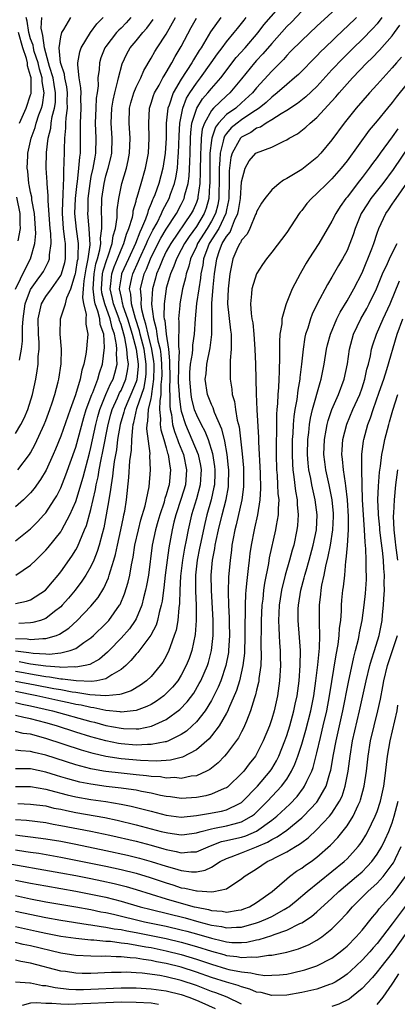
# Model space of a CAD drawing. Units: inches. Extents: x 2503317 to 2505000, y 1542667 to 1545000.
# Drawn here: x 2504280 to 2504330, y 1543382 to 1543513 of the extents above; entities that cross this region are included whole.
import ezdxf

# ---------------------------------------------------------------- set-up
doc = ezdxf.new("R2010")
doc.units = ezdxf.units.IN
doc.header["$MEASUREMENT"] = 0
doc.layers.add('LD25021542_2ft', color=95, linetype='Continuous')

msp = doc.modelspace()

# ---------------------------------------------------------------- linework, layer by layer
at = {"layer": 'LD25021542_2ft'}
for points, elevation in [([(2504323, 1543515.58), (2504319, 1543511.87), (2504317, 1543509.98), (2504315.52, 1543508.48), (2504315, 1543507.97), (2504314.55, 1543507.45), (2504313, 1543505.91), (2504311, 1543503.7), (2504310.44, 1543503), (2504309, 1543501.67), (2504308.22, 1543501), (2504307, 1543500.12), (2504305.95, 1543499), (2504305.53, 1543498.47), (2504305.04, 1543497), (2504305, 1543496.68), (2504304.81, 1543495), (2504304.78, 1543493), (2504304.8, 1543491.2), (2504304.79, 1543491), (2504304.75, 1543490.75), (2504304.66, 1543489), (2504304.3, 1543487.7), (2504304.04, 1543487), (2504303, 1543485.28), (2504302.04, 1543483.96), (2504301.41, 1543483), (2504301, 1543482.19), (2504300.35, 1543481), (2504300.01, 1543479.99), (2504299.55, 1543479), (2504299.44, 1543478.56), (2504299, 1543477.09), (2504298.98, 1543477), (2504298.72, 1543475), (2504298.7, 1543473.3), (2504298.74, 1543473), (2504298.8, 1543472.8), (2504299, 1543471), (2504299.32, 1543469), (2504299.45, 1543467.45), (2504299.43, 1543467), (2504299.47, 1543465.47), (2504299.45, 1543463.45), (2504299.48, 1543463), (2504299.47, 1543461.47), (2504299.54, 1543461), (2504299.69, 1543460.31), (2504299.85, 1543459), (2504300.08, 1543458.08), (2504300.51, 1543457), (2504300.61, 1543456.61), (2504301.29, 1543455), (2504301.71, 1543453), (2504301.55, 1543451), (2504301, 1543449.19), (2504300.28, 1543447), (2504300.03, 1543446.03), (2504299.79, 1543445), (2504299.35, 1543442.65), (2504299.12, 1543441), (2504298.86, 1543439), (2504298.67, 1543437.33), (2504298.62, 1543437), (2504298.45, 1543435.55), (2504298.33, 1543435), (2504298.06, 1543434.06), (2504297.84, 1543433), (2504297.65, 1543432.35), (2504296.97, 1543431.03), (2504295.24, 1543428.76), (2504295, 1543428.52), (2504294.32, 1543427.68), (2504293.62, 1543427), (2504293, 1543426.48), (2504291.78, 1543425.78), (2504291, 1543425.26), (2504289.78, 1543425), (2504289.11, 1543424.89), (2504287.04, 1543424.96), (2504285.22, 1543425.22), (2504285, 1543425.21), (2504283.49, 1543425.48), (2504283, 1543425.52), (2504281.75, 1543425.75), (2504281, 1543425.85), (2504280.04, 1543426.04), (2504279, 1543426.2)], 7310), ([(2504279, 1543428.95), (2504280.75, 1543428.75), (2504281.35, 1543428.65), (2504283, 1543428.58), (2504283.46, 1543428.54), (2504285, 1543428.69), (2504286.27, 1543429), (2504287, 1543429.29), (2504288.06, 1543430.06), (2504289, 1543430.7), (2504289.33, 1543431), (2504291, 1543432.61), (2504291.36, 1543433), (2504292.8, 1543435), (2504292.87, 1543435.13), (2504293.47, 1543436.53), (2504293.94, 1543438.06), (2504294.15, 1543439), (2504294.37, 1543440.37), (2504294.6, 1543441.4), (2504294.84, 1543443), (2504295.3, 1543445), (2504295.64, 1543446.36), (2504296.19, 1543448.19), (2504296.72, 1543450.72), (2504296.92, 1543453), (2504296.83, 1543454.83), (2504296.85, 1543455.15), (2504296.44, 1543458.44), (2504296.48, 1543459), (2504296.58, 1543459.42), (2504296.66, 1543461), (2504297, 1543462.45), (2504297.09, 1543463), (2504297.09, 1543463.09), (2504297.36, 1543465), (2504297.38, 1543466.62), (2504297.38, 1543467), (2504297.35, 1543467.35), (2504297.1, 1543469), (2504296.59, 1543471), (2504296.31, 1543472.31), (2504296.09, 1543473), (2504295.77, 1543474.23), (2504295.67, 1543475), (2504295.7, 1543475.7), (2504295.57, 1543477), (2504296.08, 1543479), (2504296.38, 1543479.62), (2504296.91, 1543481), (2504297, 1543481.19), (2504298.29, 1543483.71), (2504299, 1543484.92), (2504300.35, 1543487), (2504301, 1543488.2), (2504301.27, 1543488.73), (2504301.39, 1543489), (2504301.49, 1543489.49), (2504301.91, 1543491), (2504302.05, 1543491.95), (2504302.15, 1543493.85), (2504302.16, 1543495), (2504302.21, 1543497), (2504302.25, 1543497.75), (2504302.41, 1543499), (2504303, 1543500.85), (2504303.06, 1543501), (2504303.8, 1543502.2), (2504304.52, 1543503), (2504305, 1543503.61), (2504306.23, 1543505), (2504308.3, 1543507.7), (2504309.46, 1543509), (2504311.2, 1543511), (2504311.98, 1543512.02), (2504314.56, 1543515)], 7306), ([(2504327.62, 1543513), (2504327, 1543512.19), (2504326.45, 1543511.55), (2504325, 1543510.11), (2504323.85, 1543509), (2504322.43, 1543507.57), (2504321, 1543506.06), (2504319, 1543503.87), (2504317.53, 1543502.47), (2504316.41, 1543501.59), (2504315, 1543500.68), (2504314.24, 1543500.24), (2504313, 1543499.44), (2504312.27, 1543499), (2504311.53, 1543498.47), (2504311, 1543498.31), (2504310.24, 1543497.76), (2504309, 1543497.15), (2504308.85, 1543497), (2504308.7, 1543496.7), (2504307.74, 1543495), (2504307.58, 1543494.42), (2504307.35, 1543492.65), (2504307.35, 1543491), (2504307.33, 1543489.33), (2504307.3, 1543489), (2504307.26, 1543488.74), (2504307, 1543487.49), (2504306.91, 1543487), (2504305.98, 1543485), (2504304.72, 1543483), (2504304.53, 1543482.53), (2504303.96, 1543481), (2504303.86, 1543480.14), (2504303.61, 1543479), (2504303.56, 1543478.44), (2504303.32, 1543477), (2504303.04, 1543475.04), (2504302.85, 1543473), (2504302.71, 1543471), (2504302.49, 1543469.51), (2504302.48, 1543469), (2504302.43, 1543468.43), (2504302.19, 1543467), (2504302.1, 1543465.9), (2504302.08, 1543465), (2504302.27, 1543463), (2504302.37, 1543462.37), (2504302.73, 1543461), (2504303, 1543460.26), (2504303.63, 1543459), (2504304.12, 1543458.12), (2504304.55, 1543457), (2504305.15, 1543455.15), (2504305.42, 1543453.42), (2504305.47, 1543453), (2504305.46, 1543452.54), (2504305.39, 1543451), (2504305.34, 1543450.66), (2504304.96, 1543449), (2504304.4, 1543447), (2504304.12, 1543445.88), (2504303.5, 1543443), (2504303.43, 1543442.57), (2504303.11, 1543441), (2504302.89, 1543439), (2504302.87, 1543436.87), (2504302.96, 1543435), (2504302.98, 1543433), (2504302.85, 1543431.15), (2504302.4, 1543429), (2504302.04, 1543427.96), (2504301.66, 1543427), (2504301, 1543425.75), (2504300.53, 1543425), (2504299.85, 1543424.15), (2504299, 1543423.28), (2504298.67, 1543423), (2504297.71, 1543422.29), (2504297, 1543421.86), (2504296.44, 1543421.56), (2504295, 1543421.03), (2504293, 1543420.84), (2504292.87, 1543420.87), (2504291, 1543421.05), (2504289.4, 1543421.4), (2504289, 1543421.43), (2504287.73, 1543421.73), (2504287, 1543421.85), (2504286.07, 1543422.07), (2504285, 1543422.29), (2504281.82, 1543423), (2504279, 1543423.56)], 7314), ([(2504324.26, 1543513), (2504323, 1543511.8), (2504322.58, 1543511.42), (2504320.05, 1543509), (2504319.52, 1543508.48), (2504319, 1543507.92), (2504316.55, 1543505.45), (2504316.05, 1543505), (2504315, 1543504.14), (2504313.71, 1543503), (2504313, 1543502.46), (2504312.26, 1543501.74), (2504311.34, 1543501), (2504310.35, 1543500.35), (2504309, 1543499.42), (2504308.43, 1543499), (2504307.64, 1543498.36), (2504307, 1543497.62), (2504306.73, 1543497.27), (2504306.64, 1543497), (2504306.58, 1543496.58), (2504306.14, 1543495), (2504306.13, 1543494.13), (2504306.02, 1543493), (2504306.04, 1543491), (2504305.99, 1543489.99), (2504305.98, 1543489), (2504305.84, 1543488.16), (2504305.54, 1543487), (2504305, 1543485.97), (2504304.42, 1543485), (2504303.14, 1543483), (2504303, 1543482.64), (2504302.22, 1543481), (2504302, 1543480), (2504301.63, 1543479), (2504301.54, 1543478.46), (2504301.17, 1543477), (2504300.79, 1543475), (2504300.79, 1543474.79), (2504300.62, 1543473), (2504300.67, 1543472.67), (2504300.62, 1543469.38), (2504300.68, 1543469), (2504300.71, 1543468.71), (2504300.62, 1543467), (2504300.63, 1543466.63), (2504300.6, 1543464.6), (2504300.71, 1543463), (2504300.71, 1543462.71), (2504300.95, 1543461), (2504301, 1543460.76), (2504301.55, 1543459), (2504302.42, 1543457), (2504303.22, 1543455), (2504303.54, 1543453.54), (2504303.62, 1543453), (2504303.59, 1543452.41), (2504303.5, 1543451), (2504303, 1543449.14), (2504302.36, 1543447), (2504301.91, 1543445), (2504301.66, 1543443.66), (2504301.43, 1543442.57), (2504301.16, 1543441), (2504300.89, 1543438.89), (2504300.79, 1543437), (2504300.75, 1543435.25), (2504300.66, 1543434.66), (2504300.52, 1543433), (2504300.3, 1543431.7), (2504300.07, 1543431), (2504299.51, 1543429.51), (2504299.35, 1543429), (2504299, 1543428.26), (2504298.54, 1543427.46), (2504298.21, 1543427), (2504297, 1543425.57), (2504296.39, 1543425), (2504295.58, 1543424.42), (2504294.34, 1543423.66), (2504293, 1543423.22), (2504292.85, 1543423.15), (2504291, 1543422.99), (2504288.87, 1543423.13), (2504287, 1543423.42), (2504286.52, 1543423.48), (2504285, 1543423.77), (2504284.08, 1543423.92), (2504281.61, 1543424.39), (2504279, 1543424.9)], 7312), ([(2504279, 1543430.59), (2504280.54, 1543430.54), (2504281, 1543430.47), (2504282.61, 1543430.61), (2504283, 1543430.58), (2504284.42, 1543431), (2504284.84, 1543431.16), (2504286.05, 1543431.95), (2504287.19, 1543433), (2504289, 1543434.89), (2504289.95, 1543436.05), (2504290.71, 1543437.29), (2504291.34, 1543438.66), (2504291.44, 1543439), (2504291.59, 1543439.59), (2504292.05, 1543441), (2504292.27, 1543441.73), (2504292.53, 1543443), (2504292.98, 1543445), (2504293.31, 1543446.69), (2504293.39, 1543447), (2504293.49, 1543447.49), (2504293.72, 1543449), (2504294.05, 1543451.95), (2504294.17, 1543454.17), (2504294.28, 1543455), (2504294.39, 1543455.61), (2504294.44, 1543457), (2504294.56, 1543458.56), (2504294.63, 1543459), (2504294.72, 1543459.28), (2504295.1, 1543461.1), (2504296.08, 1543463.92), (2504296.25, 1543465), (2504296.32, 1543465.68), (2504296.34, 1543467), (2504296.05, 1543469), (2504295.53, 1543471), (2504295.44, 1543471.44), (2504294.92, 1543473.08), (2504294.39, 1543475), (2504294.29, 1543476.29), (2504294.12, 1543477), (2504294.45, 1543478.45), (2504294.55, 1543479), (2504295.32, 1543480.68), (2504295.45, 1543481), (2504296.39, 1543483), (2504296.56, 1543483.44), (2504297.23, 1543484.77), (2504297.78, 1543485.78), (2504298.37, 1543487), (2504298.54, 1543487.46), (2504299.37, 1543489), (2504299.57, 1543489.57), (2504300.11, 1543491), (2504300.28, 1543491.72), (2504300.49, 1543493), (2504300.6, 1543494.6), (2504300.65, 1543495), (2504300.71, 1543497.29), (2504300.8, 1543499), (2504301.21, 1543501), (2504301.71, 1543502.29), (2504302.15, 1543503), (2504303, 1543504.31), (2504303.54, 1543505), (2504304.98, 1543507), (2504305.8, 1543508.2), (2504306.43, 1543509), (2504307, 1543509.78), (2504308.02, 1543511), (2504308.45, 1543511.55), (2504309, 1543512.22), (2504309.33, 1543512.67), (2504309.62, 1543513)], 7304), ([(2504294.28, 1543513), (2504293.68, 1543512.32), (2504293, 1543511.61), (2504292.69, 1543511.31), (2504292.42, 1543511), (2504291, 1543509.18), (2504290.87, 1543509), (2504290.34, 1543507.66), (2504290.13, 1543507), (2504290.09, 1543506.09), (2504289.94, 1543505), (2504289.95, 1543503.95), (2504289.83, 1543503), (2504289.71, 1543502.29), (2504289.65, 1543501), (2504289.58, 1543499), (2504289.67, 1543497), (2504289.62, 1543495), (2504289.51, 1543494.49), (2504289.24, 1543493), (2504289, 1543491.91), (2504288.84, 1543491), (2504288.61, 1543489), (2504288.58, 1543487.42), (2504288.56, 1543487), (2504288.73, 1543485), (2504288.85, 1543482.85), (2504288.61, 1543481), (2504288.33, 1543479.67), (2504288.07, 1543478.07), (2504287.98, 1543477), (2504287.87, 1543475.87), (2504288.02, 1543475), (2504288.38, 1543473.62), (2504288.34, 1543473), (2504288.32, 1543472.32), (2504288.59, 1543471), (2504288.44, 1543469.56), (2504288.41, 1543469), (2504288.33, 1543468.33), (2504288.07, 1543467), (2504287.81, 1543466.19), (2504287.57, 1543465), (2504286.94, 1543462.94), (2504286.24, 1543461), (2504285, 1543457.44), (2504284.29, 1543455.71), (2504283.99, 1543455), (2504283.05, 1543452.95), (2504282.32, 1543451.68), (2504281.49, 1543450.51), (2504281, 1543449.91), (2504280.07, 1543449), (2504279, 1543448.05)], 7294), ([(2504279, 1543457.82), (2504279.69, 1543459), (2504280.14, 1543459.86), (2504280.62, 1543461), (2504281.26, 1543463), (2504281.67, 1543465), (2504281.87, 1543466.13), (2504281.98, 1543467), (2504282.01, 1543468.01), (2504282.12, 1543469), (2504282.13, 1543469.87), (2504282.05, 1543471), (2504282.01, 1543473), (2504282.16, 1543473.84), (2504282.44, 1543475), (2504283, 1543475.97), (2504283.76, 1543477), (2504285, 1543478.76), (2504285.1, 1543479), (2504285.52, 1543480.48), (2504285.63, 1543481), (2504285.65, 1543483), (2504285.56, 1543483.56), (2504285.38, 1543485), (2504285.23, 1543487), (2504285.27, 1543488.73), (2504285.32, 1543489.32), (2504285.37, 1543491), (2504285.41, 1543491.41), (2504285.42, 1543493), (2504285.46, 1543493.46), (2504285.48, 1543495.48), (2504285.53, 1543497), (2504285.67, 1543498.33), (2504285.67, 1543499), (2504285.7, 1543499.7), (2504285.89, 1543501), (2504285.87, 1543501.87), (2504285.9, 1543503), (2504285.8, 1543503.8), (2504285.53, 1543505), (2504285.48, 1543505.48), (2504285, 1543506.9), (2504284.97, 1543507.03), (2504284.8, 1543509), (2504285, 1543510.46), (2504285.14, 1543511), (2504285.42, 1543511.42), (2504286.35, 1543513)], 7290), ([(2504279, 1543476.94), (2504280.3, 1543479.7), (2504280.97, 1543481), (2504281.54, 1543483), (2504281.67, 1543484.33), (2504281.66, 1543485), (2504281.51, 1543487), (2504281.18, 1543488.82), (2504281.15, 1543489.15), (2504281, 1543489.82), (2504280.82, 1543490.82), (2504280.78, 1543491), (2504280.63, 1543492.63), (2504280.56, 1543493), (2504280.64, 1543494.64), (2504280.64, 1543495), (2504281.09, 1543497), (2504281.6, 1543498.4), (2504281.74, 1543499), (2504282.1, 1543500.11), (2504282.44, 1543501), (2504282.56, 1543501.44), (2504282.79, 1543503), (2504282.53, 1543504.53), (2504282.53, 1543505), (2504282.16, 1543506.16), (2504281.98, 1543507), (2504281.49, 1543508.5), (2504281.36, 1543509), (2504281.33, 1543509.33), (2504281, 1543510.19), (2504280.77, 1543511), (2504280.54, 1543512.54), (2504280.42, 1543513)], 7286), ([(2504279, 1543435.26), (2504280.46, 1543435.54), (2504281, 1543435.73), (2504282.97, 1543437), (2504283.89, 1543438.11), (2504284.66, 1543439), (2504285, 1543439.43), (2504286.47, 1543441.53), (2504287, 1543442.37), (2504287.23, 1543442.77), (2504287.52, 1543443.52), (2504288.17, 1543445), (2504288.41, 1543445.59), (2504289, 1543447.72), (2504289.62, 1543450.38), (2504289.72, 1543451), (2504289.96, 1543452.04), (2504290.12, 1543453), (2504290.37, 1543454.37), (2504290.59, 1543455.41), (2504291.28, 1543459), (2504291.64, 1543460.36), (2504291.82, 1543461), (2504292.53, 1543462.53), (2504292.81, 1543463.19), (2504293, 1543463.52), (2504293.65, 1543465), (2504293.88, 1543466.12), (2504293.98, 1543467), (2504293.84, 1543467.84), (2504293.79, 1543469), (2504293.52, 1543470.48), (2504293.38, 1543471), (2504293, 1543472.28), (2504292.81, 1543472.81), (2504292.77, 1543473), (2504292.01, 1543475), (2504291.84, 1543475.84), (2504291.56, 1543477), (2504291.66, 1543477.66), (2504291.78, 1543479), (2504292.07, 1543479.93), (2504292.53, 1543481), (2504293, 1543482.16), (2504293.37, 1543483), (2504293.72, 1543484.28), (2504294.05, 1543485), (2504294.51, 1543486.51), (2504294.59, 1543487), (2504294.63, 1543487.37), (2504295, 1543488.62), (2504295.07, 1543488.93), (2504295.16, 1543489.16), (2504295.67, 1543491), (2504296.25, 1543493), (2504296.63, 1543495), (2504296.75, 1543497), (2504296.68, 1543499), (2504296.78, 1543501), (2504297, 1543501.65), (2504297.32, 1543502.68), (2504297.44, 1543503), (2504298.05, 1543504.05), (2504298.57, 1543505), (2504298.71, 1543505.29), (2504299, 1543505.73), (2504299.73, 1543507), (2504300.17, 1543507.83), (2504301, 1543509.18), (2504302.31, 1543511.69), (2504303, 1543512.92)], 7300), ([(2504279, 1543443.54), (2504281, 1543445.15), (2504281.93, 1543446.07), (2504282.76, 1543447), (2504283, 1543447.29), (2504284.12, 1543449), (2504284.46, 1543449.54), (2504285, 1543450.61), (2504285.69, 1543452.31), (2504287, 1543455.97), (2504288.07, 1543459.93), (2504288.39, 1543461), (2504289.12, 1543463), (2504289.24, 1543463.24), (2504289.94, 1543465), (2504290.15, 1543465.85), (2504290.55, 1543467), (2504290.8, 1543469.2), (2504290.7, 1543471), (2504290.25, 1543472.25), (2504290.18, 1543473), (2504289.94, 1543474.06), (2504289.58, 1543475), (2504289.46, 1543475.46), (2504289.29, 1543477), (2504289.43, 1543479), (2504289.67, 1543480.33), (2504289.88, 1543481), (2504290.2, 1543482.2), (2504290.31, 1543483), (2504290.28, 1543483.72), (2504290.46, 1543485), (2504290.46, 1543486.46), (2504290.4, 1543487), (2504290.46, 1543489), (2504290.75, 1543491), (2504291, 1543492.02), (2504291.29, 1543493), (2504291.63, 1543494.37), (2504291.77, 1543495), (2504291.82, 1543497), (2504291.68, 1543499), (2504291.77, 1543501), (2504291.94, 1543502.06), (2504292.16, 1543503), (2504292.59, 1543504.59), (2504292.66, 1543505), (2504293.14, 1543506.86), (2504293.79, 1543508.21), (2504294.22, 1543509), (2504295, 1543509.92), (2504295.88, 1543511), (2504296.41, 1543511.59), (2504297.25, 1543512.75)], 7296), ([(2504279.02, 1543439), (2504281, 1543440.31), (2504281.69, 1543441), (2504282.36, 1543441.64), (2504283, 1543442.3), (2504283.32, 1543442.68), (2504285, 1543444.76), (2504285.15, 1543445), (2504286.22, 1543447), (2504287, 1543448.78), (2504287.98, 1543452.02), (2504288.81, 1543455.19), (2504289, 1543455.93), (2504289.65, 1543459), (2504289.92, 1543460.08), (2504290.17, 1543461), (2504291, 1543463), (2504291.61, 1543464.39), (2504291.96, 1543465), (2504292.19, 1543465.81), (2504292.48, 1543467), (2504292.39, 1543468.39), (2504292.44, 1543469), (2504292.41, 1543469.59), (2504292.13, 1543471), (2504291.83, 1543471.83), (2504291.57, 1543473), (2504290.84, 1543475), (2504290.47, 1543476.47), (2504290.41, 1543477), (2504290.55, 1543479), (2504290.62, 1543479.38), (2504291.1, 1543480.9), (2504291.23, 1543481.23), (2504291.82, 1543483), (2504291.95, 1543484.05), (2504292.26, 1543485), (2504292.49, 1543486.49), (2504292.5, 1543487.5), (2504292.7, 1543489), (2504293.11, 1543491), (2504293.71, 1543493), (2504293.96, 1543494.04), (2504294.14, 1543495), (2504294.21, 1543497), (2504294.06, 1543499), (2504294.14, 1543501), (2504294.31, 1543501.69), (2504294.69, 1543503), (2504295, 1543503.75), (2504295.61, 1543505), (2504296.02, 1543505.98), (2504297, 1543507.62), (2504297.48, 1543508.52), (2504297.79, 1543509), (2504299, 1543510.78), (2504300.25, 1543513)], 7298), ([(2504279.29, 1543453), (2504280.84, 1543455), (2504281, 1543455.25), (2504281.61, 1543456.39), (2504282.78, 1543459), (2504283, 1543459.54), (2504283.56, 1543461), (2504283.86, 1543461.86), (2504284.22, 1543463), (2504284.66, 1543464.66), (2504284.73, 1543465), (2504285.06, 1543467.06), (2504285.08, 1543469), (2504284.9, 1543471), (2504284.96, 1543473), (2504285.61, 1543475), (2504285.79, 1543475.79), (2504286.34, 1543477), (2504286.9, 1543478.9), (2504286.94, 1543479), (2504287, 1543479.26), (2504287.24, 1543480.76), (2504287.29, 1543481), (2504287.33, 1543481.33), (2504287.35, 1543483), (2504287.08, 1543484.92), (2504286.88, 1543487), (2504286.97, 1543489), (2504287.17, 1543491), (2504287.2, 1543491.2), (2504287.39, 1543493), (2504287.51, 1543494.49), (2504287.6, 1543495), (2504287.64, 1543497), (2504287.64, 1543498.36), (2504287.61, 1543499), (2504287.69, 1543501), (2504287.66, 1543502.34), (2504287.69, 1543503), (2504287.68, 1543503.68), (2504287.45, 1543505), (2504287.25, 1543506.75), (2504287.26, 1543507), (2504287.53, 1543508.47), (2504287.71, 1543509), (2504288.96, 1543511.04), (2504289.81, 1543512.19), (2504290.62, 1543513)], 7292), ([(2504306.23, 1543513), (2504304.87, 1543511.13), (2504303.62, 1543509), (2504303.37, 1543508.63), (2504302.61, 1543507.39), (2504302.39, 1543507), (2504301, 1543504.81), (2504299.94, 1543503), (2504299.37, 1543501.37), (2504299.22, 1543501), (2504299.01, 1543499), (2504298.98, 1543497), (2504298.86, 1543495), (2504298.56, 1543493), (2504298.02, 1543491), (2504297.47, 1543489.47), (2504297.28, 1543489), (2504297.18, 1543488.82), (2504297, 1543488.33), (2504296.59, 1543487.41), (2504296.5, 1543487), (2504296.26, 1543486.26), (2504295.74, 1543485), (2504295.49, 1543484.51), (2504294.91, 1543483), (2504293.98, 1543481), (2504293.07, 1543479), (2504293, 1543478.61), (2504292.76, 1543477), (2504293, 1543475.84), (2504293.16, 1543475.16), (2504293.18, 1543475), (2504293.25, 1543474.76), (2504293.87, 1543473), (2504294.46, 1543471), (2504295, 1543469), (2504295.27, 1543467), (2504295.27, 1543466.73), (2504295.09, 1543464.91), (2504295, 1543464.67), (2504294.32, 1543463), (2504293.76, 1543461.76), (2504293.44, 1543461), (2504293.36, 1543460.64), (2504292.88, 1543459), (2504292.55, 1543457), (2504292.38, 1543455.62), (2504292.09, 1543454.09), (2504291.96, 1543453), (2504291.88, 1543452.12), (2504291.67, 1543451), (2504291.62, 1543450.39), (2504291.36, 1543449), (2504291.03, 1543447), (2504290.72, 1543445.28), (2504290.48, 1543444.48), (2504290.11, 1543443), (2504289.85, 1543442.15), (2504289.38, 1543441), (2504289, 1543440.17), (2504288.33, 1543439), (2504287.81, 1543438.19), (2504286.91, 1543437), (2504286.04, 1543435.96), (2504285.2, 1543435), (2504285, 1543434.8), (2504284.16, 1543434.16), (2504283, 1543433.24), (2504282.33, 1543433), (2504281.3, 1543432.7), (2504281, 1543432.66), (2504279.43, 1543432.57)], 7302), ([(2504317, 1543513.84), (2504315.61, 1543512.39), (2504315, 1543511.81), (2504313, 1543509.58), (2504311.82, 1543508.18), (2504311, 1543507.32), (2504310.72, 1543507), (2504309, 1543504.86), (2504307.46, 1543503), (2504307, 1543502.6), (2504305.28, 1543501), (2504305, 1543500.69), (2504304.06, 1543499), (2504303.79, 1543498.21), (2504303.64, 1543497), (2504303.61, 1543495.61), (2504303.54, 1543495), (2504303.52, 1543492.48), (2504303.46, 1543491), (2504303.2, 1543489.2), (2504303.19, 1543489), (2504303.15, 1543488.85), (2504303, 1543488.45), (2504302.56, 1543487.44), (2504302.33, 1543487), (2504299.6, 1543483), (2504299, 1543481.94), (2504298.53, 1543481), (2504298.12, 1543479.88), (2504297.71, 1543479), (2504297.57, 1543478.43), (2504297.16, 1543477), (2504297.04, 1543474.96), (2504297.3, 1543473), (2504297.68, 1543471.68), (2504297.76, 1543471), (2504297.89, 1543470.11), (2504298.18, 1543469), (2504298.29, 1543468.29), (2504298.37, 1543467), (2504298.4, 1543465.6), (2504298.39, 1543465), (2504298.29, 1543464.29), (2504298.28, 1543463), (2504298.13, 1543462.13), (2504298.12, 1543461), (2504298.25, 1543459.75), (2504298.21, 1543459), (2504298.28, 1543458.28), (2504298.68, 1543457), (2504299, 1543455.91), (2504299.19, 1543455.19), (2504299.27, 1543455), (2504299.47, 1543453.47), (2504299.59, 1543453), (2504299.39, 1543451), (2504299.29, 1543450.71), (2504299, 1543449.67), (2504298.83, 1543449.17), (2504298.79, 1543449), (2504298.71, 1543448.71), (2504298.13, 1543447), (2504297.89, 1543446.11), (2504297.57, 1543445), (2504297.15, 1543443), (2504296.63, 1543439), (2504296.39, 1543437.61), (2504296.26, 1543437), (2504295.98, 1543435.98), (2504295.75, 1543435), (2504295, 1543433.21), (2504294.89, 1543433), (2504294.11, 1543431.89), (2504293, 1543430.64), (2504291.42, 1543429), (2504291.22, 1543428.78), (2504290.15, 1543427.85), (2504288.86, 1543427.14), (2504288.25, 1543427), (2504287, 1543426.79), (2504286.82, 1543426.82), (2504285, 1543426.77), (2504284.81, 1543426.81), (2504283, 1543426.93), (2504281, 1543427.21), (2504279.49, 1543427.49)], 7308), ([(2504279.54, 1543467.54), (2504279.8, 1543469), (2504279.92, 1543470.08), (2504279.92, 1543471.92), (2504279.99, 1543473), (2504280.27, 1543475), (2504281, 1543476.92), (2504281.85, 1543478.15), (2504282.5, 1543479), (2504282.69, 1543479.31), (2504283.37, 1543480.63), (2504283.5, 1543481), (2504283.51, 1543481.51), (2504283.71, 1543483), (2504283.67, 1543484.33), (2504283.58, 1543485), (2504283.32, 1543488.68), (2504283.34, 1543489.34), (2504283.18, 1543491), (2504283.18, 1543491.18), (2504283.07, 1543493), (2504283.1, 1543495.1), (2504283.33, 1543497), (2504283.67, 1543498.33), (2504283.74, 1543499), (2504283.88, 1543499.88), (2504284.18, 1543501), (2504284.28, 1543501.72), (2504284.31, 1543503), (2504284.11, 1543504.11), (2504283.98, 1543505), (2504283.51, 1543506.49), (2504283.39, 1543507), (2504282.83, 1543509), (2504282.64, 1543510.64), (2504282.51, 1543511), (2504282.39, 1543511.61), (2504282.48, 1543513)], 7288), ([(2504279, 1543422.09), (2504279.89, 1543421.89), (2504281, 1543421.66), (2504283.91, 1543421), (2504289, 1543419.58), (2504289.48, 1543419.48), (2504291, 1543419.07), (2504293, 1543418.69), (2504293.34, 1543418.66), (2504295, 1543418.61), (2504295.37, 1543418.63), (2504297.05, 1543418.95), (2504299, 1543419.85), (2504300.82, 1543421.18), (2504301.8, 1543422.2), (2504302.65, 1543423.35), (2504303.39, 1543424.61), (2504303.59, 1543425), (2504304.47, 1543427), (2504304.6, 1543427.4), (2504305.03, 1543429), (2504305.23, 1543431), (2504305.23, 1543433), (2504304.99, 1543437), (2504304.98, 1543439), (2504305.16, 1543441), (2504305.45, 1543442.55), (2504305.5, 1543443), (2504305.62, 1543443.62), (2504305.92, 1543445), (2504306.42, 1543447), (2504306.96, 1543449.04), (2504307.26, 1543450.74), (2504307.29, 1543451), (2504307.31, 1543453), (2504307.29, 1543453.29), (2504307.09, 1543455), (2504306.78, 1543456.78), (2504306.72, 1543457), (2504306.4, 1543458.4), (2504305.43, 1543460.57), (2504305.22, 1543461.22), (2504305, 1543461.67), (2504304.49, 1543463), (2504304.19, 1543465), (2504304.29, 1543465.71), (2504304.41, 1543467), (2504304.84, 1543469.16), (2504305.06, 1543470.94), (2504305.06, 1543475.06), (2504305.24, 1543477.24), (2504305.43, 1543479), (2504305.7, 1543481), (2504306.08, 1543482.08), (2504306.44, 1543483), (2504307, 1543483.97), (2504307.47, 1543484.53), (2504307.67, 1543485), (2504308.06, 1543486.06), (2504308.51, 1543487), (2504308.59, 1543487.41), (2504308.84, 1543489), (2504309, 1543491.21), (2504309.46, 1543493), (2504310.02, 1543493.98), (2504310.91, 1543495), (2504311, 1543495.07), (2504313, 1543495.8), (2504314.6, 1543496.6), (2504315, 1543496.77), (2504315.34, 1543497), (2504316.41, 1543497.59), (2504317.55, 1543498.45), (2504318.11, 1543499), (2504319, 1543499.72), (2504321, 1543501.91), (2504321.52, 1543502.48), (2504321.94, 1543503), (2504323, 1543504.19), (2504323.75, 1543505), (2504325.65, 1543507), (2504326.33, 1543507.67), (2504327.31, 1543508.69), (2504329, 1543510.58), (2504329.32, 1543511), (2504330.01, 1543511.99)], 7316), ([(2504279.51, 1543499), (2504280.41, 1543501), (2504281, 1543502.73), (2504281.06, 1543502.94), (2504281.06, 1543505), (2504281, 1543505.25), (2504280.6, 1543506.6), (2504280.58, 1543507), (2504280.44, 1543507.56), (2504279.98, 1543509), (2504279.4, 1543511)], 7284), ([(2504330.23, 1543507.77), (2504329.55, 1543507), (2504329, 1543506.34), (2504327.78, 1543505), (2504327, 1543504.11), (2504325.99, 1543503), (2504324.22, 1543501), (2504322.62, 1543499), (2504321, 1543496.78), (2504319.51, 1543495), (2504319, 1543494.45), (2504317.21, 1543493), (2504317, 1543492.84), (2504316.56, 1543492.57), (2504315, 1543491.63), (2504314.57, 1543491.43), (2504313.99, 1543491), (2504313, 1543490.14), (2504312.09, 1543489), (2504311.64, 1543488.36), (2504311, 1543487.22), (2504310.94, 1543487), (2504310.87, 1543486.87), (2504310.1, 1543485), (2504309.75, 1543484.25), (2504309, 1543483.44), (2504308.87, 1543483.13), (2504308.76, 1543483), (2504308.52, 1543482.52), (2504307.85, 1543481), (2504307.69, 1543480.31), (2504307.45, 1543479), (2504307.39, 1543478.61), (2504307.21, 1543477), (2504307.13, 1543475), (2504307.52, 1543471.52), (2504307.6, 1543471), (2504307.64, 1543470.36), (2504307.62, 1543469), (2504307.49, 1543467.49), (2504307.51, 1543466.49), (2504307.49, 1543465), (2504307.7, 1543463.7), (2504307.77, 1543463), (2504308.06, 1543462.06), (2504308.21, 1543461), (2504308.44, 1543459.56), (2504308.68, 1543458.68), (2504309.1, 1543455.1), (2504309.25, 1543453.25), (2504309.28, 1543451), (2504309.27, 1543450.73), (2504309.02, 1543449), (2504308.3, 1543445.7), (2504308.1, 1543445), (2504307.87, 1543443.87), (2504307.73, 1543443), (2504307.66, 1543442.34), (2504307.47, 1543441), (2504307.28, 1543438.72), (2504307.23, 1543436.77), (2504307.28, 1543435), (2504307.36, 1543433.36), (2504307.35, 1543432.65), (2504307.38, 1543431), (2504307.27, 1543429), (2504307.25, 1543428.75), (2504306.93, 1543427), (2504306.25, 1543425), (2504305.88, 1543424.12), (2504305.33, 1543423), (2504305, 1543422.37), (2504304.16, 1543421), (2504303, 1543419.52), (2504302.45, 1543419), (2504301.68, 1543418.32), (2504301, 1543417.86), (2504299.3, 1543417), (2504299, 1543416.89), (2504298.88, 1543416.88), (2504297, 1543416.51), (2504296.53, 1543416.53), (2504295, 1543416.46), (2504293, 1543416.63), (2504292.68, 1543416.68), (2504291, 1543417), (2504289, 1543417.55), (2504287, 1543418.17), (2504284.44, 1543419), (2504283, 1543419.4), (2504281, 1543419.93), (2504280.1, 1543420.1), (2504279, 1543420.4)], 7318), ([(2504331, 1543504.27), (2504329.54, 1543502.46), (2504329, 1543501.73), (2504328.39, 1543501), (2504327, 1543499.28), (2504325.95, 1543498.05), (2504323, 1543494), (2504322.21, 1543493), (2504321, 1543491.61), (2504320.36, 1543491), (2504319, 1543489.64), (2504318.27, 1543489), (2504317.68, 1543488.32), (2504317, 1543487.42), (2504316.8, 1543487.2), (2504316.66, 1543487), (2504315, 1543484.5), (2504313, 1543481.87), (2504312.32, 1543481), (2504311.77, 1543480.23), (2504310.98, 1543479), (2504310.38, 1543477), (2504310.34, 1543476.34), (2504310.19, 1543475), (2504310.26, 1543473.74), (2504310.38, 1543473), (2504310.48, 1543472.48), (2504310.62, 1543471), (2504310.77, 1543469), (2504310.84, 1543467), (2504310.93, 1543463.07), (2504311.04, 1543460.96), (2504311.27, 1543457.27), (2504311.27, 1543456.72), (2504311.46, 1543452.54), (2504311.5, 1543450.5), (2504311.41, 1543449), (2504311.1, 1543447), (2504310.74, 1543445.26), (2504310.67, 1543445), (2504310.29, 1543443), (2504310.12, 1543441.88), (2504310.01, 1543441), (2504309.9, 1543439.9), (2504309.69, 1543438.31), (2504309.59, 1543437), (2504309.54, 1543436.46), (2504309.48, 1543435), (2504309.47, 1543433.47), (2504309.45, 1543433), (2504309.43, 1543431), (2504309.37, 1543428.63), (2504309.19, 1543427), (2504308.73, 1543425), (2504308.32, 1543423.68), (2504307.26, 1543421.26), (2504307.16, 1543421), (2504307, 1543420.69), (2504306.03, 1543419), (2504305, 1543417.67), (2504304.7, 1543417.3), (2504303, 1543415.83), (2504301.16, 1543414.84), (2504299.56, 1543414.44), (2504299, 1543414.42), (2504297.67, 1543414.33), (2504295.59, 1543414.41), (2504293, 1543414.65), (2504291, 1543414.94), (2504289.32, 1543415.32), (2504287.77, 1543415.77), (2504283, 1543417.33), (2504281, 1543417.89), (2504280.01, 1543418.01), (2504279, 1543418.26)], 7320), ([(2504329.75, 1543498.25), (2504329, 1543497.17), (2504327.4, 1543495), (2504327, 1543494.44), (2504326.38, 1543493.62), (2504325.95, 1543493), (2504325.53, 1543492.47), (2504325, 1543491.76), (2504324.66, 1543491.34), (2504323, 1543489.19), (2504322.84, 1543489), (2504322.08, 1543487.92), (2504321.51, 1543487), (2504321, 1543485.97), (2504319.24, 1543483), (2504317.93, 1543481), (2504317.57, 1543480.43), (2504317, 1543479.38), (2504316.77, 1543479), (2504315.73, 1543477), (2504314.92, 1543475), (2504314.9, 1543474.9), (2504314.37, 1543473), (2504314.34, 1543472.34), (2504314.1, 1543471), (2504314.02, 1543469.98), (2504314.05, 1543468.05), (2504314.01, 1543466.01), (2504313.95, 1543465), (2504313.9, 1543463.9), (2504313.8, 1543463), (2504313.77, 1543461.77), (2504313.68, 1543461), (2504313.63, 1543460.37), (2504313.63, 1543457.63), (2504313.61, 1543457), (2504313.61, 1543455), (2504313.66, 1543453), (2504313.73, 1543452.27), (2504313.79, 1543451), (2504313.83, 1543449.83), (2504313.93, 1543449), (2504313.85, 1543447.85), (2504313.85, 1543447), (2504313.6, 1543445.6), (2504313.52, 1543445), (2504312.68, 1543441.32), (2504312.57, 1543440.57), (2504312.05, 1543437.95), (2504311.93, 1543437), (2504311.81, 1543435.81), (2504311.7, 1543435), (2504311.6, 1543433), (2504311.61, 1543432.39), (2504311.58, 1543429.58), (2504311.61, 1543428.39), (2504311.54, 1543427), (2504311.31, 1543425.31), (2504311.29, 1543425), (2504311.25, 1543424.75), (2504311, 1543423.76), (2504310.87, 1543423.13), (2504310.72, 1543422.72), (2504310.21, 1543421), (2504309.64, 1543419.64), (2504309.4, 1543419), (2504309.28, 1543418.72), (2504309, 1543418.21), (2504308.59, 1543417.41), (2504307, 1543415.28), (2504306.75, 1543415), (2504305.9, 1543414.1), (2504304.78, 1543413.22), (2504304.34, 1543413), (2504303, 1543412.39), (2504302.33, 1543412.33), (2504301, 1543412.04), (2504300.13, 1543412.13), (2504299, 1543412.08), (2504298.22, 1543412.22), (2504297, 1543412.29), (2504296.38, 1543412.38), (2504295, 1543412.5), (2504293, 1543412.71), (2504291, 1543412.94), (2504290.66, 1543413), (2504289, 1543413.3), (2504287, 1543413.83), (2504283, 1543415.11), (2504281.48, 1543415.48), (2504281, 1543415.61), (2504279.69, 1543415.69), (2504279, 1543415.79)], 7322), ([(2504332.38, 1543497.62), (2504329.14, 1543492.86), (2504327.77, 1543491), (2504326.17, 1543489), (2504325.7, 1543488.3), (2504324.89, 1543487), (2504324.08, 1543485), (2504323.83, 1543484.17), (2504323.38, 1543483), (2504323, 1543482.09), (2504322.42, 1543481), (2504321.89, 1543480.11), (2504321, 1543478.53), (2504320.41, 1543477.59), (2504319.06, 1543475), (2504318.38, 1543473.62), (2504318.15, 1543473), (2504317.79, 1543471.79), (2504317.51, 1543471), (2504317.41, 1543470.59), (2504317.17, 1543469), (2504316.98, 1543467), (2504316.76, 1543465.24), (2504316.75, 1543465), (2504316.46, 1543463.54), (2504316.32, 1543462.32), (2504316.06, 1543461), (2504315.92, 1543460.08), (2504315.84, 1543459), (2504315.79, 1543457.79), (2504315.73, 1543457), (2504315.7, 1543455), (2504315.75, 1543453.75), (2504315.8, 1543453), (2504315.95, 1543452.05), (2504316.15, 1543450.15), (2504316.37, 1543449), (2504316.38, 1543448.38), (2504316.51, 1543447), (2504316.41, 1543445.59), (2504316.34, 1543445), (2504315.92, 1543443), (2504315.7, 1543442.3), (2504315.37, 1543441), (2504314.8, 1543439), (2504314.31, 1543437), (2504314.13, 1543435.87), (2504314.01, 1543435), (2504313.95, 1543433.95), (2504313.91, 1543433), (2504313.97, 1543432.03), (2504313.99, 1543431), (2504314.03, 1543430.03), (2504314.13, 1543429), (2504314.14, 1543428.14), (2504314.18, 1543427), (2504314.06, 1543425), (2504313.76, 1543423), (2504313.31, 1543421), (2504313, 1543419.92), (2504312.7, 1543419), (2504311.89, 1543417), (2504311, 1543415.25), (2504310.85, 1543415), (2504310.03, 1543413.97), (2504309.29, 1543413), (2504309, 1543412.67), (2504307.26, 1543411), (2504307.12, 1543410.88), (2504307, 1543410.8), (2504306.68, 1543410.68), (2504305, 1543409.92), (2504304.28, 1543409.72), (2504303, 1543409.48), (2504301, 1543409.36), (2504299.57, 1543409.57), (2504299, 1543409.63), (2504298.22, 1543409.78), (2504297, 1543410.07), (2504295.71, 1543410.29), (2504295, 1543410.45), (2504293.32, 1543410.68), (2504293, 1543410.74), (2504291.03, 1543410.97), (2504289, 1543411.26), (2504287.55, 1543411.55), (2504285.96, 1543411.96), (2504285, 1543412.26), (2504284.42, 1543412.42), (2504283, 1543412.86), (2504281, 1543413.28), (2504280.7, 1543413.3), (2504279, 1543413.31)], 7324), ([(2504279, 1543410.94), (2504281, 1543410.95), (2504283, 1543410.61), (2504283.51, 1543410.49), (2504285.85, 1543409.85), (2504287, 1543409.59), (2504289, 1543409.24), (2504291, 1543408.96), (2504293, 1543408.62), (2504294.36, 1543408.36), (2504297, 1543407.68), (2504299, 1543407.14), (2504301, 1543406.9), (2504303, 1543407.1), (2504304.61, 1543407.39), (2504306.32, 1543407.68), (2504307, 1543407.87), (2504308.72, 1543408.72), (2504309, 1543408.84), (2504309.09, 1543408.91), (2504311.1, 1543411), (2504312.8, 1543413), (2504313, 1543413.3), (2504313.62, 1543414.38), (2504313.93, 1543415), (2504314.74, 1543417), (2504315, 1543417.73), (2504315.4, 1543419), (2504315.95, 1543421), (2504316.12, 1543421.88), (2504316.38, 1543423), (2504316.65, 1543425), (2504316.79, 1543427), (2504316.81, 1543429), (2504316.71, 1543430.71), (2504316.52, 1543433), (2504316.53, 1543434.53), (2504316.55, 1543435), (2504316.86, 1543437), (2504317.33, 1543438.67), (2504317.4, 1543439), (2504317.56, 1543439.56), (2504317.99, 1543441), (2504318.52, 1543443), (2504318.93, 1543445), (2504319.04, 1543447), (2504318.79, 1543449), (2504318.33, 1543451), (2504318.19, 1543451.81), (2504317.94, 1543453), (2504317.85, 1543453.85), (2504317.77, 1543455), (2504317.81, 1543457), (2504317.93, 1543457.93), (2504318.02, 1543459), (2504318.15, 1543459.85), (2504318.43, 1543461), (2504319.42, 1543464.58), (2504319.56, 1543465), (2504319.95, 1543467), (2504320.27, 1543469), (2504320.41, 1543469.59), (2504320.8, 1543471), (2504321.64, 1543473), (2504322.09, 1543473.91), (2504323, 1543475.39), (2504323.9, 1543477), (2504325, 1543479.14), (2504325.54, 1543480.46), (2504325.78, 1543481), (2504326.3, 1543482.3), (2504326.56, 1543483), (2504327, 1543484.37), (2504327.23, 1543485), (2504328.16, 1543487), (2504328.52, 1543487.48), (2504329, 1543488.22), (2504329.32, 1543488.67), (2504329.52, 1543489), (2504330.96, 1543491.04)], 7326), ([(2504279.36, 1543483.36), (2504279.66, 1543485), (2504279.62, 1543485.62), (2504279.6, 1543487), (2504279.18, 1543489.18)], 7284), ([(2504279.32, 1543408.68), (2504281, 1543408.63), (2504283, 1543408.37), (2504284.1, 1543408.1), (2504285, 1543407.93), (2504285.75, 1543407.75), (2504287, 1543407.51), (2504290.84, 1543406.84), (2504292.49, 1543406.49), (2504295, 1543405.88), (2504298.35, 1543405), (2504299.21, 1543404.79), (2504301, 1543404.54), (2504301.42, 1543404.58), (2504303, 1543404.81), (2504303.14, 1543404.86), (2504303.62, 1543405), (2504305, 1543405.36), (2504305.42, 1543405.42), (2504307, 1543405.73), (2504308.02, 1543406.02), (2504309, 1543406.25), (2504310.34, 1543407), (2504310.71, 1543407.29), (2504311, 1543407.55), (2504312.45, 1543409), (2504314.31, 1543411), (2504315, 1543411.95), (2504315.65, 1543413), (2504316.09, 1543413.91), (2504316.49, 1543415), (2504317, 1543416.58), (2504317.55, 1543418.45), (2504318.2, 1543421), (2504318.6, 1543423), (2504318.88, 1543425), (2504319.12, 1543427.12), (2504319.33, 1543429.33), (2504319.39, 1543431), (2504319.34, 1543432.66), (2504319.36, 1543433.36), (2504319.35, 1543435), (2504319.52, 1543436.49), (2504319.56, 1543437), (2504319.66, 1543437.66), (2504319.96, 1543439), (2504320.19, 1543440.19), (2504320.52, 1543441.48), (2504320.79, 1543443), (2504321.11, 1543445), (2504321.2, 1543446.8), (2504321.19, 1543447.19), (2504321.02, 1543449.02), (2504320.61, 1543451), (2504320.17, 1543453), (2504320.04, 1543454.04), (2504319.94, 1543455), (2504320.01, 1543457), (2504320.25, 1543458.25), (2504320.36, 1543459), (2504320.49, 1543459.51), (2504321, 1543461), (2504321.89, 1543463), (2504322.64, 1543465), (2504323.05, 1543467.05), (2504323.32, 1543469), (2504323.68, 1543470.32), (2504323.88, 1543471), (2504324.84, 1543473), (2504325.62, 1543474.38), (2504325.96, 1543475), (2504326.93, 1543477), (2504327.73, 1543479), (2504328.36, 1543480.36), (2504328.64, 1543481), (2504329, 1543481.75), (2504329.68, 1543483)], 7328), ([(2504279, 1543406.57), (2504280.47, 1543406.47), (2504283, 1543406.17), (2504283.97, 1543405.97), (2504285, 1543405.8), (2504289.01, 1543405.01), (2504291.52, 1543404.48), (2504295, 1543403.69), (2504297, 1543403.18), (2504298.7, 1543402.7), (2504299, 1543402.6), (2504300.34, 1543402.34), (2504301, 1543402.15), (2504302.28, 1543402.28), (2504303, 1543402.28), (2504304.9, 1543403.1), (2504306.36, 1543403.64), (2504307, 1543403.77), (2504307.98, 1543404.02), (2504309, 1543404.24), (2504309.58, 1543404.42), (2504311, 1543405.04), (2504313, 1543406.48), (2504313.68, 1543407), (2504315.4, 1543408.6), (2504316.37, 1543409.63), (2504317.23, 1543410.77), (2504317.37, 1543411), (2504317.65, 1543411.65), (2504318.31, 1543413), (2504318.5, 1543413.49), (2504319, 1543415.43), (2504319.47, 1543417.47), (2504319.85, 1543419), (2504320.31, 1543421), (2504320.69, 1543423), (2504321.55, 1543428.45), (2504321.82, 1543429.82), (2504321.98, 1543431), (2504322.02, 1543431.98), (2504322.16, 1543433), (2504322.26, 1543434.26), (2504322.27, 1543435), (2504322.33, 1543435.67), (2504322.46, 1543437), (2504322.54, 1543437.46), (2504322.7, 1543439), (2504322.85, 1543440.85), (2504322.9, 1543441.1), (2504323.05, 1543442.95), (2504323.18, 1543445), (2504323.2, 1543446.8), (2504323.06, 1543449), (2504322.86, 1543450.86), (2504322.79, 1543451.21), (2504322.52, 1543453), (2504322.41, 1543454.41), (2504322.33, 1543455), (2504322.36, 1543455.64), (2504322.46, 1543457), (2504322.97, 1543459.03), (2504323.79, 1543461), (2504324.69, 1543463), (2504325, 1543463.86), (2504325.38, 1543465), (2504325.64, 1543466.36), (2504325.84, 1543467), (2504326.11, 1543468.11), (2504326.26, 1543469), (2504326.43, 1543469.57), (2504326.91, 1543471), (2504327.79, 1543473), (2504328.72, 1543475), (2504329.95, 1543478.05)], 7330), ([(2504279, 1543404.53), (2504279.55, 1543404.45), (2504281, 1543404.29), (2504283, 1543404.03), (2504285, 1543403.68), (2504287, 1543403.29), (2504291, 1543402.46), (2504293.85, 1543401.85), (2504295.46, 1543401.46), (2504297.02, 1543401.02), (2504299, 1543400.37), (2504300.09, 1543400.09), (2504301, 1543399.8), (2504302.37, 1543399.63), (2504303, 1543399.63), (2504304.16, 1543399.84), (2504305, 1543400.24), (2504306.18, 1543401), (2504307, 1543401.41), (2504307.63, 1543401.63), (2504309, 1543402.16), (2504311, 1543402.96), (2504312.43, 1543403.57), (2504313, 1543403.93), (2504313.73, 1543404.27), (2504315, 1543405.18), (2504317, 1543406.79), (2504317.23, 1543407), (2504319, 1543408.88), (2504319.1, 1543409), (2504320.23, 1543411), (2504320.73, 1543412.73), (2504320.86, 1543413.14), (2504321.21, 1543415.21), (2504321.55, 1543417), (2504322.44, 1543421), (2504323.19, 1543424.81), (2504323.89, 1543428.11), (2504324.14, 1543429), (2504324.53, 1543430.53), (2504324.63, 1543431), (2504324.67, 1543431.33), (2504325.01, 1543433), (2504325.27, 1543435), (2504325.44, 1543436.56), (2504325.57, 1543438.43), (2504325.59, 1543439), (2504325.56, 1543439.56), (2504325.55, 1543441), (2504325.5, 1543442.5), (2504325.39, 1543443.39), (2504325.32, 1543445), (2504325.17, 1543447), (2504325.06, 1543449), (2504324.96, 1543453), (2504324.98, 1543455), (2504325.19, 1543456.81), (2504325.22, 1543457), (2504325.77, 1543459), (2504326.12, 1543459.88), (2504326.47, 1543461), (2504327.28, 1543463.28), (2504327.87, 1543465), (2504328.3, 1543466.3), (2504329.67, 1543471), (2504330.41, 1543473)], 7332), ([(2504279, 1543402.54), (2504280.35, 1543402.35), (2504281, 1543402.24), (2504282.09, 1543402.09), (2504285, 1543401.59), (2504287, 1543401.2), (2504291, 1543400.4), (2504293, 1543399.96), (2504295, 1543399.45), (2504296.87, 1543398.87), (2504299, 1543398.15), (2504299.89, 1543397.89), (2504301, 1543397.53), (2504301.48, 1543397.48), (2504303, 1543397.09), (2504303.11, 1543397.11), (2504305.04, 1543396.96), (2504305.31, 1543397), (2504307, 1543397.38), (2504308.22, 1543398.22), (2504309, 1543398.7), (2504309.35, 1543399), (2504311, 1543400.04), (2504312.42, 1543401), (2504313, 1543401.27), (2504313.59, 1543401.59), (2504315, 1543402.3), (2504316.15, 1543403), (2504316.7, 1543403.3), (2504317, 1543403.54), (2504317.84, 1543404.16), (2504319, 1543405.26), (2504320.66, 1543407), (2504321, 1543407.43), (2504322.02, 1543409), (2504322.34, 1543409.66), (2504322.77, 1543411), (2504323.14, 1543413), (2504323.4, 1543415), (2504323.75, 1543417), (2504324.67, 1543421), (2504325.55, 1543425), (2504326.04, 1543427), (2504326.23, 1543427.76), (2504326.64, 1543429), (2504327.27, 1543431), (2504327.68, 1543433), (2504327.72, 1543433.72), (2504327.86, 1543435), (2504327.88, 1543435.88), (2504327.96, 1543437), (2504327.95, 1543437.95), (2504327.98, 1543439), (2504327.89, 1543439.89), (2504327.85, 1543441), (2504327.72, 1543442.28), (2504327.54, 1543443.54), (2504327.37, 1543445), (2504327.35, 1543445.35), (2504327.18, 1543447), (2504327.19, 1543447.19), (2504327.11, 1543449), (2504327.18, 1543450.82), (2504327.33, 1543452.67), (2504327.46, 1543453.46), (2504327.63, 1543455), (2504327.82, 1543455.82), (2504328.03, 1543457), (2504328.55, 1543459), (2504328.66, 1543459.34), (2504329.09, 1543460.91), (2504329.77, 1543463)], 7334), ([(2504329.75, 1543441), (2504329.47, 1543443), (2504329.44, 1543443.44), (2504329.25, 1543445), (2504329.17, 1543446.83), (2504329.22, 1543447.22), (2504329.29, 1543449), (2504329.49, 1543451), (2504329.68, 1543452.32), (2504329.76, 1543453)], 7336), ([(2504277, 1543400.91), (2504285, 1543399.51), (2504287, 1543399.14), (2504289, 1543398.75), (2504290.45, 1543398.45), (2504292.09, 1543398.09), (2504293.68, 1543397.68), (2504295, 1543397.28), (2504299, 1543396.04), (2504301, 1543395.46), (2504302.72, 1543395), (2504303, 1543394.93), (2504304.62, 1543394.62), (2504305, 1543394.5), (2504306.42, 1543394.42), (2504307, 1543394.3), (2504308.56, 1543394.56), (2504309, 1543394.6), (2504309.3, 1543394.7), (2504310.07, 1543395), (2504311, 1543395.54), (2504313.08, 1543397), (2504315, 1543398.7), (2504315.36, 1543399), (2504316.3, 1543399.7), (2504317, 1543400.12), (2504317.5, 1543400.5), (2504318.23, 1543401), (2504319, 1543401.57), (2504320.82, 1543403.18), (2504321.8, 1543404.2), (2504323, 1543405.75), (2504323.8, 1543407), (2504324.47, 1543408.47), (2504324.74, 1543409), (2504324.81, 1543409.19), (2504325.29, 1543411), (2504325.57, 1543413), (2504325.79, 1543415), (2504326.13, 1543417), (2504326.59, 1543419), (2504327.08, 1543421), (2504327.44, 1543422.56), (2504327.77, 1543424.23), (2504327.89, 1543425), (2504328.36, 1543427), (2504329.72, 1543431)], 7336), ([(2504279, 1543398.54), (2504281, 1543398.14), (2504283, 1543397.77), (2504287, 1543397.07), (2504289, 1543396.69), (2504291, 1543396.26), (2504293, 1543395.75), (2504295.56, 1543395), (2504297, 1543394.63), (2504301.51, 1543393.51), (2504303.35, 1543393), (2504304.66, 1543392.66), (2504305, 1543392.56), (2504306.36, 1543392.36), (2504307, 1543392.21), (2504308.31, 1543392.31), (2504309, 1543392.3), (2504311, 1543392.86), (2504311.38, 1543393), (2504312.52, 1543393.48), (2504313, 1543393.72), (2504314.64, 1543394.64), (2504315.12, 1543394.88), (2504315.27, 1543395), (2504316.23, 1543395.77), (2504317.69, 1543397), (2504321, 1543399.66), (2504322.62, 1543401), (2504323, 1543401.37), (2504324.49, 1543403), (2504324.72, 1543403.28), (2504325, 1543403.71), (2504325.49, 1543404.51), (2504325.77, 1543405), (2504326.75, 1543407), (2504327, 1543407.66), (2504327.44, 1543409), (2504327.89, 1543411), (2504328.04, 1543412.04), (2504328.38, 1543415), (2504328.72, 1543417), (2504329.64, 1543421), (2504329.76, 1543421.76)], 7338), ([(2504279, 1543396.49), (2504281, 1543396.07), (2504283, 1543395.67), (2504287, 1543394.99), (2504289, 1543394.63), (2504290.34, 1543394.34), (2504291, 1543394.22), (2504292, 1543394), (2504296.13, 1543393), (2504299, 1543392.4), (2504301, 1543391.94), (2504301.75, 1543391.75), (2504303.32, 1543391.32), (2504305, 1543390.81), (2504306.49, 1543390.49), (2504307, 1543390.35), (2504307.73, 1543390.27), (2504309, 1543390.26), (2504309.69, 1543390.31), (2504311, 1543390.61), (2504311.34, 1543390.66), (2504313, 1543391.19), (2504313.33, 1543391.33), (2504315, 1543391.88), (2504316.76, 1543392.76), (2504317, 1543392.86), (2504318.28, 1543393.72), (2504319, 1543394.34), (2504321, 1543396.14), (2504321.9, 1543397), (2504324.26, 1543399), (2504325, 1543399.65), (2504325.68, 1543400.32), (2504326.28, 1543401), (2504327, 1543401.98), (2504327.62, 1543403), (2504328.08, 1543403.92), (2504328.55, 1543405), (2504329, 1543406.15), (2504329.27, 1543407), (2504329.81, 1543409)], 7340), ([(2504279, 1543394.42), (2504283, 1543393.57), (2504285, 1543393.21), (2504288.65, 1543392.65), (2504289, 1543392.62), (2504290.37, 1543392.37), (2504291, 1543392.3), (2504292.08, 1543392.08), (2504293, 1543391.96), (2504293.79, 1543391.79), (2504295, 1543391.58), (2504297, 1543391.19), (2504299, 1543390.77), (2504301, 1543390.3), (2504303, 1543389.74), (2504305, 1543389.1), (2504306.65, 1543388.65), (2504307, 1543388.54), (2504308.39, 1543388.39), (2504309, 1543388.27), (2504310.36, 1543388.36), (2504311, 1543388.3), (2504312.56, 1543388.56), (2504313, 1543388.56), (2504315, 1543388.98), (2504316.58, 1543389.42), (2504317.99, 1543390.01), (2504319, 1543390.57), (2504319.64, 1543391), (2504321, 1543392.07), (2504321.93, 1543393), (2504323, 1543394.13), (2504323.75, 1543395), (2504325.78, 1543397), (2504327, 1543398.14), (2504327.78, 1543399), (2504329, 1543400.61), (2504329.16, 1543400.84), (2504329.24, 1543401), (2504329.42, 1543401.42), (2504330.18, 1543403)], 7342), ([(2504279, 1543392.36), (2504281.77, 1543391.77), (2504283, 1543391.48), (2504285, 1543391.09), (2504287, 1543390.81), (2504289, 1543390.62), (2504289.39, 1543390.61), (2504291, 1543390.44), (2504291.59, 1543390.41), (2504293, 1543390.22), (2504293.89, 1543390.11), (2504296.3, 1543389.7), (2504297, 1543389.57), (2504299, 1543389.15), (2504301, 1543388.66), (2504303, 1543388.05), (2504305, 1543387.37), (2504307, 1543386.77), (2504307.31, 1543386.69), (2504309, 1543386.34), (2504310.24, 1543386.24), (2504311, 1543386.04), (2504312.11, 1543385.89), (2504313, 1543385.9), (2504314.05, 1543385.95), (2504315, 1543386.07), (2504315.78, 1543386.22), (2504317.39, 1543386.61), (2504319, 1543387.15), (2504321, 1543388.19), (2504322.08, 1543389), (2504322.59, 1543389.41), (2504323, 1543389.78), (2504324.21, 1543391), (2504325, 1543391.91), (2504326.37, 1543393.63), (2504327, 1543394.34), (2504327.28, 1543394.72), (2504329, 1543396.62), (2504329.3, 1543397), (2504330.76, 1543399)], 7344), ([(2504331, 1543395.39), (2504329, 1543392.73), (2504327, 1543390.13), (2504326.46, 1543389.54), (2504326.01, 1543389), (2504325, 1543387.91), (2504323.51, 1543386.49), (2504323, 1543386.04), (2504322.4, 1543385.6), (2504321.41, 1543385), (2504321, 1543384.77), (2504320.66, 1543384.66), (2504319, 1543384.08), (2504317.81, 1543383.81), (2504317, 1543383.6), (2504315, 1543383.25), (2504313, 1543383.22), (2504311.6, 1543383.6), (2504311, 1543383.68), (2504310.08, 1543384.08), (2504309, 1543384.35), (2504308.54, 1543384.54), (2504307, 1543384.99), (2504305, 1543385.61), (2504303, 1543386.33), (2504301, 1543386.98), (2504299, 1543387.47), (2504297.7, 1543387.7), (2504297, 1543387.86), (2504295.98, 1543387.98), (2504295, 1543388.17), (2504294.2, 1543388.2), (2504293, 1543388.37), (2504292.35, 1543388.35), (2504291, 1543388.44), (2504290.41, 1543388.41), (2504289, 1543388.44), (2504287, 1543388.54), (2504285, 1543388.86), (2504281, 1543389.82), (2504280.01, 1543390.01), (2504279, 1543390.24)], 7346), ([(2504331.92, 1543393), (2504329, 1543388.89), (2504327.49, 1543387), (2504327, 1543386.35), (2504326.38, 1543385.62), (2504325, 1543384.14), (2504323.61, 1543383), (2504323.27, 1543382.73), (2504321.93, 1543382.07), (2504321, 1543381.74)], 7348), ([(2504309, 1543382.05), (2504307.07, 1543383), (2504305.57, 1543383.57), (2504305, 1543383.77), (2504303, 1543384.53), (2504301, 1543385.22), (2504299, 1543385.7), (2504298.13, 1543385.87), (2504295.82, 1543386.18), (2504295, 1543386.24), (2504293.7, 1543386.3), (2504293, 1543386.29), (2504291.75, 1543386.25), (2504289, 1543386.12), (2504287.84, 1543386.16), (2504287, 1543386.17), (2504285.61, 1543386.39), (2504285, 1543386.47), (2504281, 1543387.52), (2504279.72, 1543387.72), (2504279, 1543387.89)], 7348), ([(2504327, 1543382.01), (2504327.8, 1543383), (2504329, 1543384.72), (2504329.16, 1543385), (2504329.9, 1543386.1)], 7350), ([(2504278.98, 1543385.02), (2504280.89, 1543384.89), (2504281, 1543384.9), (2504282.56, 1543384.56), (2504283, 1543384.53), (2504284.26, 1543384.26), (2504286.05, 1543384.05), (2504287, 1543384.02), (2504288.01, 1543384.01), (2504289, 1543384.04), (2504293, 1543384.23), (2504295, 1543384.24), (2504297, 1543384.12), (2504299, 1543383.85), (2504301, 1543383.35), (2504302, 1543383), (2504303, 1543382.61), (2504303.72, 1543382.28), (2504305.5, 1543381.5)], 7350), ([(2504297.96, 1543382.04), (2504297, 1543382.19), (2504295, 1543382.31), (2504293, 1543382.32), (2504291, 1543382.25), (2504289, 1543382.15), (2504287.89, 1543382.11), (2504287, 1543382.05), (2504286.02, 1543382.02), (2504285, 1543382.05), (2504283.82, 1543382.18), (2504283, 1543382.18), (2504281.74, 1543382.26), (2504281, 1543382.19), (2504279.88, 1543381.88)], 7352)]:
    msp.add_lwpolyline(points, dxfattribs=dict(at, elevation=elevation))

doc.saveas('drawing.dxf')
